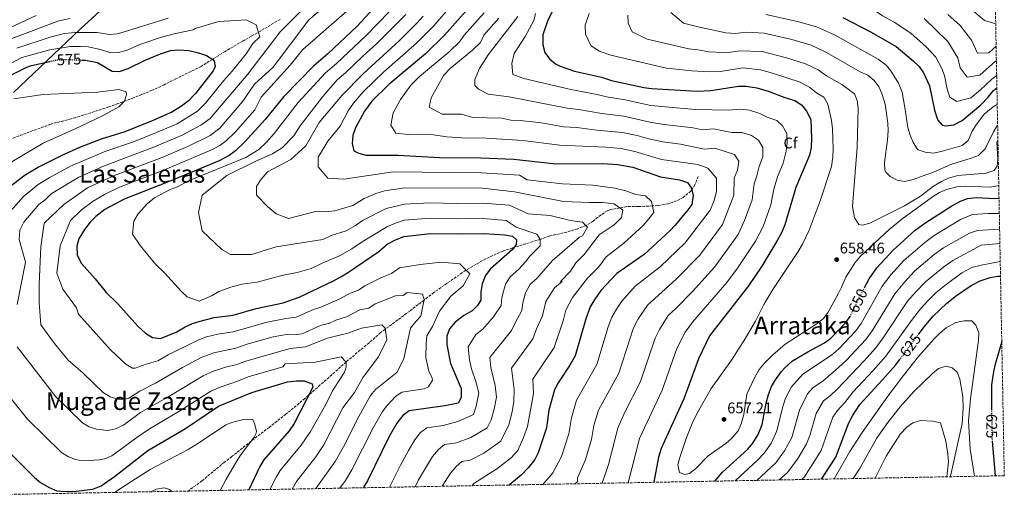
# Model space of a CAD drawing. Units: metres. Extents: x 627701 to 631151, y 4741183 to 4743560.
# Drawn here: x 630512 to 631151, y 4741234 to 4741543 of the extents above; entities that cross this region are included whole.
import ezdxf
from ezdxf.enums import TextEntityAlignment as Align

# ---------------------------------------------------------------- set-up
doc = ezdxf.new("R2010")
doc.units = ezdxf.units.M
doc.header["$MEASUREMENT"] = 0
doc.linetypes.add('DGN Style 3', pattern=[2.435891, 1.739922, -0.695969])
doc.linetypes.add('DGN Style 5', pattern=[1.217945, 0.521977, -0.695969])
for name, color, linetype, lineweight in [('Barranco lineal', 142, 'DGN Style 3', 13), ('Cota de curva de nivel directora', 7, 'Continuous', 0), ('Cota de punto acotado terreno', 7, 'Continuous', 0), ('Curva de nivel directora', 30, 'Continuous', 30), ('Curva de nivel directora no vista', 30, 'DGN Style 5', 30), ('Curva de nivel intermedia', 30, 'Continuous', 0), ('Etiqueta de zona arbolada', 92, 'Continuous', 0), ('Límite de municipio', 7, 'Continuous', 0), ('Punto acotado terreno (símbolo)', 7, 'Continuous', 0), ('Texto de Área (paraje) menor', 7, 'Continuous', 0), ('Vaguada', 142, 'DGN Style 3', 13), ('Zona arbolada', 92, 'DGN Style 3', 0)]:
    doc.layers.add(name, color=color, linetype=linetype, lineweight=lineweight)
doc.styles.add('Style-Arial', font='arial.ttf')

# ---------------------------------------------------------------- blocks, each defined once
blk = doc.blocks.new('5PATER')
at = {"layer": 'Barranco lineal', "linetype": 'Continuous', "lineweight": 0}
h = blk.add_hatch(color=51, dxfattribs=at)
edge = h.paths.add_edge_path()
edge.add_ellipse((0, 0), major_axis=(-0.11, -0.111), ratio=0.999422, start_angle=0, end_angle=360)

msp = doc.modelspace()

# ---------------------------------------------------------------- linework, layer by layer
at = {"layer": 'Curva de nivel directora', "color": 30, "linetype": 'Continuous', "lineweight": 30, "flags": 128}
for points, elevation in [([(630749.04, 4741558.47), (630730.91, 4741538.67), (630711.75, 4741520.56), (630702.69, 4741512.9), (630683.28, 4741493.02), (630671.09, 4741478.04), (630658.01, 4741463.53), (630651.88, 4741457.67), (630647.85, 4741454.7), (630641.39, 4741451.16), (630608.87, 4741437.71), (630579.72, 4741426.29), (630567.08, 4741419.55), (630561.23, 4741414.99), (630557.71, 4741411.44), (630553.84, 4741406.52), (630550.29, 4741400.61), (630549.05, 4741395.75), (630549.26, 4741389.98), (630551.96, 4741384.46), (630560.77, 4741374.59), (630567.97, 4741365.67), (630575.5, 4741358.33), (630588.64, 4741343.8), (630593.42, 4741339.18), (630598.15, 4741336.47), (630603.2, 4741335.73), (630613.75, 4741340.17), (630619.33, 4741343.39), (630623.89, 4741345.44), (630628.99, 4741347.05), (630638.06, 4741349.34), (630650.37, 4741351), (630665.29, 4741355.35), (630682.73, 4741358.9), (630693.14, 4741362.66), (630715.11, 4741373.09), (630720.18, 4741375.86), (630725.08, 4741378.8), (630744.91, 4741392.36), (630750.31, 4741397), (630755.25, 4741399.75), (630760.97, 4741402.13), (630778.28, 4741404.02), (630796.14, 4741403.66), (630813.11, 4741403.98), (630826.54, 4741403.01), (630831.48, 4741402.25), (630834.19, 4741399.9), (630833.87, 4741396.84), (630831.59, 4741393.6), (630817.04, 4741380.83), (630814.1, 4741376.79), (630811.9, 4741371.3), (630810.97, 4741366), (630810.94, 4741360.63), (630808.96, 4741357.15), (630805.32, 4741353.71), (630800.02, 4741350.64), (630794.39, 4741346.39), (630790.72, 4741342.04)], 600), ([(630810.13, 4741558.5), (630787.46, 4741532.75), (630775.22, 4741520.72), (630751.24, 4741500.76), (630740.37, 4741489.92), (630735.64, 4741483.4), (630729.63, 4741472.64), (630728.09, 4741467.7), (630727.54, 4741462.47), (630728.6, 4741457.58), (630731.78, 4741456.06), (630736.65, 4741454.85), (630757.31, 4741454.93), (630784.15, 4741453.3), (630811.09, 4741453.09), (630832.33, 4741452.2), (630859.75, 4741449.29), (630889.86, 4741449.42), (630899.98, 4741448.85), (630909.54, 4741446.96), (630927.47, 4741440.81)], 625), ([(630858.56, 4741550.49), (630854.49, 4741542.47), (630851.31, 4741532.9), (630851.15, 4741526.44), (630852.55, 4741521.52), (630855.57, 4741517.34), (630859.54, 4741514.22), (630862.42, 4741512.72), (630871.87, 4741509.42), (630889.34, 4741505.47), (630895.86, 4741503.45), (630916.81, 4741498.82), (630921.76, 4741498.05), (630951.41, 4741496.33), (630960.18, 4741496.83), (630978.2, 4741499.68), (630983.2, 4741499.63), (630989.99, 4741498.55), (630997.44, 4741496.4), (631008.25, 4741492.26), (631014.71, 4741490.26), (631019.09, 4741487.46), (631022.37, 4741483.41), (631025.13, 4741477.92), (631025.6, 4741465.65), (631025.3, 4741459.78), (631024.2, 4741454.9), (631015.4, 4741433.9), (631008.19, 4741409.61), (631006.27, 4741404.9), (631003.06, 4741398.89), (630993.2, 4741382.82), (630984.64, 4741370.03), (630959.35, 4741337.62), (630952.27, 4741322.48), (630942.7, 4741296.61), (630928.01, 4741264.25)], 650), ([(631045.86, 4741544.35), (631064.19, 4741534.83), (631080.45, 4741525.34), (631091.56, 4741516.02), (631095.32, 4741512.34), (631098.25, 4741508.3), (631102.03, 4741499.91), (631105.32, 4741484.07), (631106.76, 4741479.31), (631107.5, 4741477.51), (631110.37, 4741474.25), (631112.91, 4741473.95), (631117.84, 4741474.63), (631123.19, 4741477.43), (631135.25, 4741487.51), (631140.14, 4741492.59), (631143.52, 4741496.81), (631145.79, 4741498.54)], 675), ([(630551.99, 4741516.59), (630554.64, 4741516.45), (630562.29, 4741515.1), (630571.82, 4741509.5), (630576.74, 4741509.1), (630582.24, 4741511.22), (630593.24, 4741516.52), (630603.27, 4741520.75), (630609.83, 4741522.82), (630614.82, 4741523.31), (630621.64, 4741522.92), (630627.79, 4741521.37), (630632.97, 4741519.53), (630637.2, 4741517), (630638.15, 4741515.96), (630638.77, 4741512.52), (630637.47, 4741509.52), (630625.9, 4741494.97), (630621.21, 4741489.94), (630616.96, 4741486.65), (630610.58, 4741482.77), (630597.42, 4741476.92), (630579.35, 4741469.87), (630564.85, 4741465.2), (630550.75, 4741459.8), (630539.19, 4741454.64), (630524.47, 4741447.33), (630515.39, 4741441.79), (630504.52, 4741433.34)], 575), ([(630519.61, 4741513.12), (630531.42, 4741515.71)], 575), ([(630504.03, 4741505.81), (630516.53, 4741511.98), (630519.61, 4741513.12)], 575), ([(630927.47, 4741440.81), (630939.8, 4741438.87), (630945.02, 4741437), (630947.67, 4741433.52), (630948.78, 4741428.6), (630947.85, 4741422.83), (630944.65, 4741418.43), (630936.76, 4741409.12), (630933.94, 4741405.97), (630916.87, 4741390.35), (630899.16, 4741377.94), (630888.81, 4741366.87), (630884.87, 4741361.3), (630882.04, 4741356.38), (630879.08, 4741348.62), (630872.26, 4741324.54), (630868.85, 4741318.52), (630861.18, 4741306.89), (630858.85, 4741302.45), (630855.22, 4741289.22), (630853.65, 4741277.66), (630848.21, 4741261.63), (630845.98, 4741257.15), (630841.76, 4741251.84), (630837.4, 4741247.29), (630829.45, 4741240.63)], 625), ([(631059.61, 4741368.59), (631059.8, 4741368.97), (631062.97, 4741374.6), (631067.91, 4741381.66), (631078.42, 4741393.25), (631092.82, 4741406.04), (631099.07, 4741410.75), (631116.47, 4741421.94), (631122.06, 4741425), (631126.77, 4741426.7), (631132.25, 4741427.4), (631144.51, 4741426.74), (631147.15, 4741426.89)], 650), ([(631094.93, 4741338.41), (631098.66, 4741343.41), (631104.49, 4741350.21), (631113.35, 4741358.73), (631119.51, 4741363.73), (631129.14, 4741370.29), (631134.92, 4741373.24), (631141.38, 4741375.35), (631146.32, 4741376.18), (631148.11, 4741376.19)], 625), ([(630962.72, 4741243.13), (630967.81, 4741248.99), (630984.31, 4741263.83), (630987.42, 4741267.73), (630991, 4741273.4), (630993.61, 4741280.02), (630996.1, 4741293.84), (630997.54, 4741299.37), (630999.57, 4741304.69), (631002.13, 4741308.98), (631006.04, 4741314.35), (631007.94, 4741316.57), (631013.2, 4741321.21), (631023.2, 4741327.22), (631034.02, 4741332.92), (631037.97, 4741335.99), (631042.2, 4741340.33), (631047.75, 4741346.21), (631050.54, 4741350.14)], 650), ([(630790.72, 4741342.04), (630788.88, 4741337.36), (630788.87, 4741331.62), (630791.45, 4741319.56), (630798.34, 4741303.4), (630798.31, 4741297.47), (630796.3, 4741293.75), (630787.72, 4741292.02), (630764.6, 4741288.72), (630760.37, 4741285.81), (630756.52, 4741280.89), (630751.56, 4741272.09), (630737.45, 4741243.25), (630734.66, 4741238.85)], 600), ([(631148.92, 4741333.74), (631144.6, 4741319.19), (631143.5, 4741314.32), (631142.32, 4741305.67), (631142.36, 4741289.67)], 625), ([(631032.02, 4741244.43), (631041.23, 4741258.77), (631049.77, 4741281.03), (631052.06, 4741285.47), (631056.77, 4741292.83), (631071.44, 4741308.63), (631080.23, 4741318.72), (631082.61, 4741321.92)], 625), ([(630499.75, 4741267.43), (630521.61, 4741245.55), (630525.42, 4741242.32), (630530.97, 4741238.91), (630536.05, 4741236.85), (630541.5, 4741236.32), (630548.61, 4741236.55), (630559.28, 4741237.94), (630564.82, 4741240.16), (630573.34, 4741246.16), (630595.09, 4741263.08), (630619.51, 4741277.37), (630640.93, 4741291.74), (630662.48, 4741300.76), (630685.71, 4741307.6), (630691.35, 4741308.36), (630696.35, 4741308.25), (630701.64, 4741306.26), (630701.96, 4741304.18), (630689.96, 4741280.63), (630686.69, 4741275.89), (630670.22, 4741257.04), (630667.67, 4741252.74), (630660.44, 4741237.45)], 575), ([(631142.74, 4741269.08), (631144.55, 4741246.55)], 625), ([(630928.01, 4741264.25), (630926.3, 4741258.78), (630923.15, 4741242.39)], 650)]:
    msp.add_lwpolyline(points, dxfattribs=dict(at, elevation=elevation))
at = {"layer": 'Curva de nivel directora no vista', "color": 30, "linetype": 'DGN Style 5', "lineweight": 30, "flags": 128}
for points, elevation in [([(630531.42, 4741515.71), (630535.77, 4741516.66), (630543.35, 4741517.02), (630551.99, 4741516.59)], 575), ([(631050.54, 4741350.14), (631050.66, 4741350.29), (631059.61, 4741368.59)], 650), ([(631082.61, 4741321.92), (631094.93, 4741338.41)], 625), ([(631142.36, 4741289.67), (631142.42, 4741273.08), (631142.74, 4741269.08)], 625)]:
    msp.add_lwpolyline(points, dxfattribs=dict(at, elevation=elevation))
at = {"layer": 'Curva de nivel intermedia', "color": 30, "linetype": 'Continuous', "lineweight": 0, "flags": 128}
for points, elevation in [([(630703.91, 4741238.27), (630716.52, 4741255.8), (630722.74, 4741266.97), (630730.84, 4741283.2), (630739.55, 4741298.76), (630742.67, 4741302.66), (630756.67, 4741313.92), (630761.07, 4741322.72), (630765.47, 4741342.52), (630768.77, 4741346.92), (630772.07, 4741350.22), (630774.27, 4741361.22), (630773.17, 4741364.52), (630763.27, 4741365.62), (630760.58, 4741363.81), (630755.59, 4741363.39), (630742.44, 4741358.26), (630738.31, 4741355.44), (630732.47, 4741354.39), (630723.83, 4741349.86), (630716.98, 4741347.73), (630712.34, 4741345.48), (630707.44, 4741344.48), (630695.17, 4741338.88), (630691.24, 4741338.48), (630686.17, 4741338.68), (630676.39, 4741336.85), (630660.01, 4741332.31), (630652.13, 4741329.61), (630637.79, 4741326.53), (630629.65, 4741323.35), (630617.42, 4741317.03), (630599.95, 4741306.67), (630589.8, 4741301.58), (630582.6, 4741297.06), (630580.55, 4741296.34), (630575.49, 4741296.41), (630570.52, 4741297.83), (630566.22, 4741300.44), (630553.08, 4741313.26), (630543.27, 4741321.62), (630534.47, 4741332.62), (630525.67, 4741344.72), (630524.57, 4741359.02), (630524.57, 4741371.12), (630525.67, 4741395.32), (630527.87, 4741410.72), (630540.43, 4741422.76), (630555.98, 4741433.62), (630573.77, 4741441.85), (630602.53, 4741452.71), (630620.87, 4741460.42), (630635.52, 4741467.68), (630641.74, 4741472.48), (630656.57, 4741489.92), (630664.27, 4741500.92), (630676.37, 4741511.92), (630699.47, 4741542.72), (630722.57, 4741562.52)], 590), ([(630802.5, 4741564.83), (630780.58, 4741538.95), (630769.31, 4741527.53), (630748.1, 4741508.95), (630734.65, 4741496.05), (630728.35, 4741488.58), (630725, 4741483.66), (630719.85, 4741473.62), (630711.85, 4741464.02), (630705.45, 4741453.62), (630705.45, 4741447.22), (630711.85, 4741440.02), (630722.25, 4741439.22), (630754.25, 4741444.02), (630811.49, 4741443.27), (630836.14, 4741441.78), (630841.01, 4741438.88), (630864.03, 4741436.17), (630883.65, 4741435.28), (630897.9, 4741433.34), (630905.05, 4741431.58), (630911.65, 4741429.32), (630917.81, 4741428.35), (630921.76, 4741424.74), (630923.18, 4741417.66), (630919.96, 4741413.55), (630916.22, 4741409.23), (630903.79, 4741397.7), (630892.3, 4741388.84), (630887.64, 4741382.27), (630880.14, 4741374.97), (630870.45, 4741362.5), (630866.08, 4741354.25), (630864.36, 4741347.17), (630858.5, 4741330.01), (630844.86, 4741309.43), (630845.09, 4741300.17), (630841.39, 4741278.67), (630838.66, 4741271.39), (630834.99, 4741263.14), (630830.7, 4741258.21), (630821.34, 4741251.1), (630806.54, 4741241.52), (630805.3, 4741240.17)], 620), ([(630732.47, 4741555.92), (630695.63, 4741523.47), (630687.4, 4741513.25), (630668.57, 4741492.61), (630664.37, 4741484.34), (630651.59, 4741469.82), (630645.75, 4741464.12), (630641.69, 4741461.16), (630637.33, 4741458.7), (630605.79, 4741445.25), (630576.74, 4741434.07), (630566.88, 4741429.22), (630559.55, 4741425), (630551.98, 4741419.41), (630544.75, 4741412.42), (630538.15, 4741395.92), (630535.95, 4741378.32), (630539.97, 4741367.82), (630548.77, 4741355.72), (630550.12, 4741351.63), (630570.86, 4741328.53), (630580.8, 4741319.02), (630585.16, 4741316.55), (630586.82, 4741316.44), (630593.98, 4741319.02), (630601.58, 4741321.2), (630608.12, 4741325.17), (630612.6, 4741327.4), (630628.47, 4741335.16), (630633.18, 4741336.87), (630640.48, 4741338.59), (630650.37, 4741340.07), (630672.47, 4741346.43), (630684.45, 4741348.79), (630691.3, 4741349.74), (630702.55, 4741354.64), (630707.33, 4741356.24), (630719.47, 4741361.48), (630726.33, 4741365.12), (630731.7, 4741367.12), (630735.82, 4741369.94), (630746.53, 4741375.33)], 595), ([(631038.95, 4741560.18), (631048.72, 4741557.66), (631067.25, 4741548.33), (631071.66, 4741545.25), (631079.14, 4741541.14), (631089.98, 4741534.04), (631099.96, 4741525.29), (631106.12, 4741518.52), (631109.95, 4741511.22), (631111.79, 4741506.55), (631113.61, 4741497.79), (631115.35, 4741492.55), (631119.68, 4741489.7), (631128.96, 4741492.09), (631135.09, 4741497.22), (631142.52, 4741504.22), (631145.63, 4741506.69)], 680), ([(631123.72, 4741554.3), (631137.66, 4741542.21), (631144.99, 4741540.21)], 695), ([(630510.27, 4741357.92), (630515.77, 4741385.42), (630511.46, 4741400.03), (630512, 4741406.08), (630514.55, 4741411.32), (630524.42, 4741422.81), (630528.4, 4741425.84), (630532.32, 4741429.65), (630550.34, 4741440.6), (630566.16, 4741447.77), (630599.28, 4741460.17), (630617.36, 4741467.83), (630629.32, 4741474.24), (630635.38, 4741478.7), (630659.87, 4741507.52), (630680.77, 4741535.02), (630693.97, 4741548.22)], 585), ([(630751.58, 4741547.97), (630736.7, 4741532.52), (630717.47, 4741514.44), (630710.23, 4741508.3), (630692.55, 4741488.95), (630677.02, 4741468.98), (630671.92, 4741463.32), (630667.01, 4741458.63), (630658.62, 4741453.42), (630621.43, 4741438.28), (630614.19, 4741434.39)], 605), ([(630500.4, 4741511.46), (630513.32, 4741518.18), (630531.35, 4741523.35), (630544.72, 4741525.34), (630551.3, 4741525.53), (630556.27, 4741525.11), (630564.34, 4741523.5), (630570.96, 4741521.41), (630575.93, 4741521.45), (630580.87, 4741522.82), (630590.5, 4741526.89), (630603.95, 4741531.42), (630612.95, 4741533.82), (630624.35, 4741536.22), (630625.77, 4741537.22), (630641.17, 4741541.62), (630658.77, 4741542.72), (630665.37, 4741539.42), (630667.57, 4741531.72), (630663.17, 4741527.32), (630658.77, 4741520.72), (630649.97, 4741509.72), (630644.2, 4741503.22), (630632.32, 4741488.68), (630627.34, 4741483.49), (630613.97, 4741475.3), (630600.67, 4741469.48), (630585.74, 4741463.61), (630567.82, 4741457.42), (630544.77, 4741447.62), (630531.12, 4741440.16), (630523.86, 4741435.72), (630514.38, 4741427.98), (630502.64, 4741414.89)], 580), ([(630502.59, 4741536.19), (630522.64, 4741545.48)], 595), ([(630544.61, 4741543.67), (630537.26, 4741542), (630506.9, 4741530.58)], 590), ([(630608.17, 4741543.82), (630579.09, 4741534.63), (630575.06, 4741533.69), (630570.1, 4741533.32), (630562.07, 4741534.44), (630547.96, 4741534.6), (630541.01, 4741533.79), (630531.72, 4741531.46), (630510.11, 4741524.38)], 585), ([(630762.45, 4741546.25), (630743.44, 4741527.17), (630734.68, 4741519.39), (630723.2, 4741508.31), (630717.76, 4741503.71), (630708.61, 4741492.91), (630693.89, 4741473.9), (630689.65, 4741467.35), (630682.14, 4741459.59), (630675.85, 4741455.68), (630665.45, 4741451.22), (630646.25, 4741441.62), (630630.25, 4741428.82), (630627.85, 4741417.62), (630630.25, 4741405.62), (630643.05, 4741393.62), (630648.65, 4741390.42), (630662.25, 4741390.42), (630678.25, 4741395.22), (630708.6, 4741400.02), (630714.02, 4741402.59), (630723.73, 4741405.79), (630729.71, 4741409.22), (630734.66, 4741412.6), (630749.6, 4741420.16), (630761.5, 4741423.13), (630777.88, 4741423.9), (630795.34, 4741423.48), (630812.3, 4741423.63), (630829.65, 4741422.32), (630841.75, 4741416.82), (630856.05, 4741415.72), (630869.25, 4741412.42), (630876.95, 4741411.31), (630880.25, 4741408.01), (630876.95, 4741402.51), (630875.05, 4741401.61), (630857.45, 4741386.41), (630847.26, 4741374.75), (630843.04, 4741371.05), (630840.09, 4741365.52), (630838.21, 4741359.05), (630837.65, 4741353.9), (630833.19, 4741345.9), (630830.96, 4741340.94), (630816.87, 4741323.4), (630817.49, 4741317.02), (630820.23, 4741305.27), (630821.09, 4741297.73), (630819.6, 4741289.95), (630817.69, 4741283.05), (630815.12, 4741277.78), (630804.53, 4741271.56), (630795.33, 4741267.97), (630787.39, 4741266.84), (630783.46, 4741263.66), (630779.71, 4741259.24), (630770.66, 4741243.97), (630768.43, 4741239.48)], 610), ([(630773.69, 4741545.15), (630769.6, 4741540.58), (630758.01, 4741529.15), (630734.82, 4741507.96), (630721.06, 4741493.77), (630706.25, 4741476.02), (630697.45, 4741460.82), (630687.85, 4741452.02), (630672.65, 4741444.02), (630667.85, 4741438.42), (630665.45, 4741434.42), (630665.45, 4741428.82), (630672.65, 4741421.62), (630678.25, 4741416.82), (630686.25, 4741413.62), (630704.65, 4741418.42), (630710.25, 4741418.11), (630716.32, 4741418.7), (630728.04, 4741422.14), (630735.33, 4741426.69), (630742.96, 4741429.86), (630748.61, 4741431.73), (630761.77, 4741433.63)], 615), ([(630813.08, 4741547.37), (630800.23, 4741532.78), (630797.35, 4741528.68), (630790.41, 4741521.86), (630771.22, 4741505.89), (630765.56, 4741500.24), (630759.02, 4741491.02), (630754.22, 4741482.41), (630752.54, 4741474.28), (630755.94, 4741469.15), (630763.83, 4741468.2), (630780.35, 4741468), (630788.94, 4741466.68), (630798.44, 4741466.11), (630814.44, 4741465.98), (630838.35, 4741464.3), (630862.17, 4741461.31), (630892.04, 4741460.01), (630902.09, 4741459.12), (630911, 4741457.33), (630928.32, 4741452.14), (630951.85, 4741448.81), (630958.25, 4741446.41), (630963.85, 4741440.01), (630963.85, 4741431.21), (630962.25, 4741424.81), (630959.85, 4741419.21), (630943.47, 4741397.99), (630927.35, 4741382.34), (630911.19, 4741369.88), (630902.49, 4741360.11), (630898.92, 4741354.75), (630896.09, 4741349.6), (630893.72, 4741343.39), (630886.35, 4741318.96), (630873.14, 4741295.82), (630869.78, 4741284.22), (630868.18, 4741273.89), (630863.45, 4741259.09), (630857.76, 4741248.51), (630851.26, 4741241.04)], 630), ([(630822.64, 4741543.75), (630813, 4741532.81), (630810.8, 4741528.12), (630805.6, 4741523.01), (630791.21, 4741511.03), (630786.96, 4741506.79), (630778.8, 4741492.19), (630777.55, 4741486.09), (630786.01, 4741481.53), (630798.4, 4741481.38), (630805.6, 4741479.35), (630824.72, 4741478.82), (630830.47, 4741477.54), (630836.47, 4741477.29), (630850.33, 4741475.77), (630864.6, 4741473.34), (630873.28, 4741472.76), (630886.2, 4741471), (630902.97, 4741469.66), (630912.45, 4741467.7), (630920.1, 4741465.44), (630929.18, 4741463.47), (630940.57, 4741462.07), (630956.07, 4741458.65), (630962.77, 4741459.49), (630975.64, 4741455.19), (630978.29, 4741450.85), (630977.53, 4741445.19), (630975.45, 4741439.9), (630975.1, 4741428.9), (630967.84, 4741409.85), (630952.99, 4741390.01), (630937.83, 4741374.33), (630919.14, 4741357.43), (630912.97, 4741348.2), (630910.13, 4741342.82), (630900.44, 4741313.37), (630887.43, 4741289.19), (630884.33, 4741279.23), (630882.71, 4741270.11), (630878.69, 4741256.56), (630873.76, 4741245.19), (630873.65, 4741243.02), (630872.17, 4741241.43)], 635), ([(630835.05, 4741544.81), (630815.85, 4741520.01), (630810.25, 4741511.21), (630807.05, 4741504.01), (630807.05, 4741500.01), (630809.45, 4741497.61), (630815.85, 4741494.41), (630829.45, 4741492.81), (630867.02, 4741485.37), (630874.43, 4741484.61), (630889.42, 4741481.82), (630903.86, 4741480.21), (630920.65, 4741476.31), (630930.03, 4741474.8), (630948.86, 4741472.59), (630954.52, 4741471.21), (630961.91, 4741471.94), (630973.78, 4741469.59), (630980.42, 4741469.64), (630986.51, 4741467.55), (630991.22, 4741464.6), (630993.9, 4741459.88), (630993.96, 4741453.83), (630991.66, 4741447.59), (630990.15, 4741441.43), (630988.3, 4741436.3), (630987.11, 4741425.77), (630982.16, 4741412.35), (630977.84, 4741403.35), (630962.51, 4741382.04), (630948.3, 4741366.33), (630937.44, 4741355.27), (630932.54, 4741350.83), (630927.02, 4741341.66), (630924.18, 4741336.04), (630914.52, 4741307.78), (630903.89, 4741287.06), (630899.81, 4741277.6), (630893.93, 4741254.02), (630889.76, 4741241.87), (630889.7, 4741241.76)], 640), ([(630846.55, 4741546.85), (630845.45, 4741542.41), (630839.85, 4741532.01), (630832.65, 4741520.81), (630831.05, 4741514.41), (630831.85, 4741507.21), (630838.92, 4741504.67), (630869.44, 4741497.4), (630886.42, 4741494.25), (630892.64, 4741492.63), (630904.74, 4741490.75), (630921.2, 4741487.18), (630930.88, 4741486.14)], 645), ([(630881.34, 4741546.96), (630878.8, 4741539.3), (630878.84, 4741533.45), (630882.37, 4741526.17), (630887.85, 4741522.48), (630895.41, 4741519.84), (630931.36, 4741511.36), (630947.83, 4741509.56), (630959.58, 4741508.87), (630966.59, 4741509.28), (630981.01, 4741511.56), (630992.4, 4741510.26), (631000.32, 4741508.13), (631018.21, 4741502.27), (631024.45, 4741498.84), (631028.86, 4741495.29), (631033.52, 4741492.54), (631036.16, 4741487.88), (631038.5, 4741477.33), (631039.08, 4741471.87), (631039.51, 4741458.97), (631039.3, 4741453.84), (631038.45, 4741447.46), (631031.21, 4741425.21), (631023.95, 4741406.2), (631019.66, 4741397.07), (631016.9, 4741392.18), (631000.4, 4741367.55), (630994.7, 4741357.88), (630989.25, 4741347.06), (630982.8, 4741336.06), (630973.64, 4741321.62), (630960.44, 4741303.25), (630951.51, 4741287.75), (630948.21, 4741280.67), (630944.27, 4741270.76), (630940.03, 4741258.51), (630938.78, 4741253.66), (630939.92, 4741248.82), (630943.35, 4741247.43), (630946.43, 4741248.14), (630950.36, 4741251.18), (630958.53, 4741259.54)], 655), ([(630906.3, 4741545.7), (630906.52, 4741540.47), (630909.17, 4741535.01), (630918.95, 4741530.26), (630945.91, 4741523.9), (630951.87, 4741523.26), (630958.93, 4741521.93), (630967.74, 4741521.42), (630973, 4741521.72), (630978.93, 4741522.66), (630993.58, 4741522.21), (631009.26, 4741518.14), (631021.71, 4741514.27), (631029.8, 4741510.22), (631035.33, 4741506.4), (631045.25, 4741500.74), (631053.34, 4741494.74), (631055.22, 4741490.37), (631055.88, 4741485.41), (631055.12, 4741460.02), (631052.18, 4741421.58), (631053.48, 4741414.24), (631056.25, 4741409.72), (631058.62, 4741409.3), (631063.4, 4741410.77), (631085.74, 4741421.94), (631096.24, 4741428.24), (631104.68, 4741434.74), (631109.77, 4741437.84), (631114.29, 4741439.98), (631120.46, 4741441.62), (631138.78, 4741443.19), (631143.91, 4741444.88), (631145.94, 4741447.75), (631146.4, 4741452.12), (631145.8, 4741463.2), (631146.43, 4741464.7)], 660), ([(630934.2, 4741547.49), (630942.49, 4741540.68), (630952.09, 4741538.29), (630970.03, 4741534.31), (630975.91, 4741533.97), (630983.36, 4741534.8), (630994.77, 4741534.16), (631012.84, 4741529.9), (631025.21, 4741526.27), (631035.15, 4741521.6), (631056.98, 4741508.94), (631062.1, 4741506.76), (631065.91, 4741503.54), (631069.22, 4741499.37), (631071.46, 4741494.34), (631073.3, 4741487.96), (631075.01, 4741475.61), (631075.18, 4741470.61), (631074.79, 4741464.81), (631072.78, 4741450.14), (631073.18, 4741445.2), (631073.85, 4741443.62), (631076.53, 4741441.07), (631081.02, 4741438.63), (631085.98, 4741437.69), (631091.46, 4741439.04), (631105.09, 4741444.05), (631115.85, 4741448.77), (631129.14, 4741452.83), (631133.77, 4741454.7), (631138.19, 4741458.86), (631143.49, 4741470.01), (631146.24, 4741474.38)], 665), ([(630995.95, 4741546.12), (631016.41, 4741541.66), (631028.71, 4741538.27), (631040.5, 4741532.98), (631068.71, 4741517.14), (631073.84, 4741513.37), (631077.05, 4741509.56), (631082.05, 4741501.51), (631084.22, 4741495.87), (631086.15, 4741485.73), (631087.97, 4741472.91), (631089.41, 4741467.85), (631091.49, 4741463.14)], 670), ([(631098.7, 4741543.7), (631114, 4741528.74), (631120.54, 4741518.08), (631121.9, 4741511.52), (631126.46, 4741505.44), (631134.73, 4741506.75), (631144.89, 4741515.85), (631145.45, 4741516.18)], 685), ([(631113.86, 4741546.26), (631121.87, 4741538.96), (631129.29, 4741529.61), (631133.23, 4741521.19), (631140.5, 4741521.41), (631145.27, 4741525.68)], 690), ([(630508, 4741491.33), (630527.22, 4741494.24), (630562.36, 4741495.84), (630576.17, 4741497.48), (630581.07, 4741495.94), (630581.27, 4741494.01), (630579.81, 4741489.85), (630576.28, 4741486.31), (630565.58, 4741480.32), (630547.92, 4741471.91), (630527.02, 4741462.63), (630505.24, 4741449.56)], 570), ([(630930.88, 4741486.14), (630950.13, 4741484.46), (630971.92, 4741483.99), (630979.31, 4741484.66), (630985.21, 4741484.1), (630991.97, 4741481.97), (630996.66, 4741479.6), (631002.97, 4741477.43), (631006.8, 4741474), (631009.52, 4741468.9), (631009.75, 4741462.77), (631009.05, 4741457.39), (631007.15, 4741449.75), (631003.53, 4741440.75), (631001.14, 4741432.71), (630999.12, 4741422.65), (630994.21, 4741408.62), (630989.14, 4741398.99), (630977.47, 4741381.43), (630970.5, 4741372.09), (630948.4, 4741346.45), (630943.55, 4741339.85), (630938.22, 4741329.26), (630928.61, 4741302.2), (630913.91, 4741270.92), (630906.65, 4741242.08)], 645), ([(631091.49, 4741463.14), (631094.06, 4741458.88), (631094.62, 4741458.36), (631099.35, 4741456.72), (631104.6, 4741456.25), (631109.55, 4741457.13), (631123.3, 4741461.13), (631127.03, 4741464.47), (631129.67, 4741470.34), (631132.26, 4741474.61), (631137.52, 4741481.47), (631143.26, 4741486.31), (631145.99, 4741487.85)], 670), ([(630614.19, 4741434.39), (630609.49, 4741432.54), (630599.38, 4741427.15), (630594.7, 4741423.51), (630588.79, 4741416.73), (630585.95, 4741412.01), (630585.13, 4741403.5), (630589.95, 4741396.1), (630600.09, 4741384.05), (630606.12, 4741378.18), (630616.63, 4741366.56), (630620.45, 4741362.86), (630628.28, 4741360.1), (630636.72, 4741363.65), (630641.18, 4741366.23), (630648.91, 4741369.15), (630656.17, 4741370.99), (630666.01, 4741372.32), (630681.87, 4741376.6), (630691.9, 4741378.64), (630700.87, 4741381.34), (630708.09, 4741384.77), (630719.42, 4741389.44), (630727.39, 4741394.01), (630734, 4741398.52), (630750.58, 4741408.58), (630755.66, 4741410.78), (630761.24, 4741412.63), (630778.08, 4741413.96), (630795.74, 4741413.57), (630812.71, 4741413.81), (630827.45, 4741412.42), (630834.05, 4741408.02), (630847.25, 4741403.62), (630849.45, 4741400.32), (630849.45, 4741395.92), (630842.85, 4741389.32), (630840.03, 4741385.61), (630835.67, 4741380.88), (630830.04, 4741375.94), (630827.09, 4741371.15), (630824.59, 4741362.52), (630824.29, 4741357.26), (630819.25, 4741349.8), (630812.25, 4741341.89), (630807.75, 4741338.49), (630802.87, 4741330.38), (630803.7, 4741321.87), (630804.93, 4741316.14), (630807.8, 4741307.81), (630809.71, 4741300.56), (630807.95, 4741291.85), (630806.23, 4741286.43), (630796.13, 4741281.79), (630786.58, 4741279.29), (630775.99, 4741277.78), (630771.91, 4741274.74), (630768.11, 4741270.07), (630764.15, 4741263.03), (630758.91, 4741253.54), (630751.85, 4741239.17)], 605), ([(630761.77, 4741433.63), (630811.9, 4741433.45), (630832.95, 4741431.12), (630864.65, 4741424.81), (630881.45, 4741424.01), (630890.25, 4741424.01), (630897.45, 4741423.21), (630903.05, 4741419.21), (630902.25, 4741414.41), (630897.45, 4741409.61), (630887.85, 4741403.21), (630878.05, 4741390.42), (630872.55, 4741384.92), (630869.25, 4741379.42), (630862.65, 4741372.82), (630863.75, 4741372.82), (630858.85, 4741368.63), (630853.09, 4741359.88), (630851.01, 4741350.53), (630847.12, 4741341.99), (630844.73, 4741335.47), (630830.86, 4741316.41), (630832.66, 4741302.72), (630832.47, 4741294.89), (630831.25, 4741288.06), (630829.14, 4741279.68), (630824, 4741269.13), (630812.93, 4741261.33), (630804.08, 4741256.66), (630798.79, 4741255.9), (630795, 4741252.59), (630791.31, 4741248.42), (630785.84, 4741239.81)], 615), ([(630958.53, 4741259.54), (630969.93, 4741267.49), (630973.85, 4741271.14), (630978, 4741275.82), (630979.97, 4741280.41), (630981.67, 4741286.41), (630983.61, 4741299.55), (630988.47, 4741310.26), (630991.62, 4741315.65), (630994.73, 4741319.57), (631000.19, 4741325.02), (631008.51, 4741332.14), (631028.57, 4741345), (631033.37, 4741348.8), (631036.33, 4741352.84), (631042.76, 4741364.72), (631045.26, 4741369.58), (631047.69, 4741375.51), (631053.9, 4741385.22), (631057.09, 4741389.08), (631075.86, 4741406.63), (631084.17, 4741413.24), (631104.09, 4741427.85), (631108.5, 4741430.52), (631113.07, 4741432.55), (631119.89, 4741434.21), (631124.87, 4741434.72), (631141.45, 4741433.98), (631146.99, 4741435.05)], 655), ([(630976, 4741243.38), (630990.39, 4741256.67), (630994.89, 4741261.33), (630999.51, 4741268.09), (631003.13, 4741275.77), (631006.91, 4741291.55), (631008.64, 4741296.98), (631012.54, 4741304.45), (631019.92, 4741312.61), (631038.57, 4741324.9), (631043.09, 4741328.83), (631054.25, 4741340.72), (631057.77, 4741345.58), (631071.28, 4741369.73), (631076.96, 4741377.18), (631085.41, 4741386.35), (631098.99, 4741398.14), (631105.09, 4741402.66), (631122.2, 4741413.03), (631129.98, 4741416.32), (631140.03, 4741416.89), (631147.34, 4741416.86)], 645), ([(630989.99, 4741243.64), (631002.35, 4741254.94), (631008.02, 4741262.77), (631012.65, 4741271.52), (631017.71, 4741289.27), (631022.94, 4741299.92), (631026.63, 4741304), (631032.83, 4741308.14), (631043.12, 4741316.88), (631048.21, 4741321.66), (631060.74, 4741335.22), (631064.88, 4741340.87), (631079.58, 4741364.85), (631086, 4741372.69), (631092.39, 4741379.44), (631105.15, 4741390.24), (631111.1, 4741394.57), (631127.93, 4741404.12), (631133.19, 4741405.94), (631147.35, 4741406.81), (631147.53, 4741406.86)], 640), ([(631004.58, 4741243.92), (631009.81, 4741248.55), (631016.53, 4741257.45), (631022.18, 4741267.27), (631024.33, 4741272.87), (631028.52, 4741286.98), (631033.35, 4741295.39), (631037.64, 4741298.61), (631042.29, 4741303.1), (631059.74, 4741321.31), (631067.24, 4741329.72), (631071.99, 4741336.16), (631087.88, 4741359.97), (631093.37, 4741366.35), (631099.38, 4741372.54), (631111.31, 4741382.34), (631117.12, 4741386.48), (631135.65, 4741396.41), (631147.71, 4741397.42)], 635), ([(630746.53, 4741375.33), (630753.14, 4741378.08), (630758.31, 4741381.78), (630771.6, 4741383.84), (630785.27, 4741385.42), (630797.37, 4741384.32), (630803.97, 4741377.72), (630799.57, 4741370.02), (630791.87, 4741363.42), (630784.17, 4741353.52), (630779.77, 4741343.62), (630775.97, 4741337.59), (630775.47, 4741332.61), (630775.31, 4741323.27), (630777.21, 4741314.61), (630779.46, 4741309.99), (630779.68, 4741308.83), (630777.05, 4741304.43), (630774.37, 4741303.14), (630759.73, 4741300.97), (630755.73, 4741298.08), (630750.15, 4741292.12), (630747.22, 4741288.37), (630741.22, 4741277.69), (630727.41, 4741250.49), (630723.16, 4741243.54), (630719.67, 4741238.57)], 595), ([(631019.24, 4741244.19), (631021.01, 4741246.05), (631031.7, 4741263.02), (631039.32, 4741284.7), (631042.46, 4741289.07), (631047.18, 4741294.29), (631052.22, 4741300.85), (631065.59, 4741314.97), (631073.74, 4741324.22), (631090.38, 4741347.48), (631096.19, 4741355.09), (631100.73, 4741360.02), (631106.36, 4741365.64), (631112.79, 4741370.96), (631123.13, 4741378.38), (631129.43, 4741381.82), (631135.65, 4741383.41), (631147.93, 4741385.87)], 630), ([(630688.75, 4741237.98), (630691.51, 4741242.91), (630703.95, 4741258.89), (630709.14, 4741266.82), (630721.47, 4741290.82), (630729.17, 4741300.72), (630734.67, 4741310.62), (630744.57, 4741323.82), (630750.07, 4741334.82), (630748.97, 4741342.52), (630746.77, 4741344.72), (630733.57, 4741342.52), (630724.77, 4741339.22), (630711.57, 4741335.92), (630697.27, 4741330.42), (630687.37, 4741329.32), (630657.62, 4741320.85), (630653, 4741318.92), (630645.31, 4741317.1), (630637.64, 4741314.62), (630630.89, 4741311.6), (630608.69, 4741298.2), (630590.37, 4741287.81), (630579.32, 4741279.56), (630574.15, 4741277.09), (630569.17, 4741276.1), (630561.76, 4741276.86), (630556.95, 4741278.42), (630552.62, 4741281.07), (630535.31, 4741297.98), (630510.27, 4741330.42)], 585), ([(631040.18, 4741244.59), (631050.46, 4741262.41), (631058.29, 4741274.84), (631075.07, 4741298.31), (631085.14, 4741311.83), (631094.87, 4741324.08), (631104.99, 4741335.48), (631108.73, 4741339.33), (631112.83, 4741342.69), (631119.07, 4741346.13), (631124.54, 4741347.26), (631129.55, 4741347.23), (631132.1, 4741344.36), (631134.09, 4741339.37), (631133.75, 4741334.39), (631128.62, 4741296.57), (631127.39, 4741282.41), (631128.46, 4741263.92), (631131.17, 4741246.3)], 620), ([(630504.77, 4741298.52), (630516.89, 4741283.4), (630539.02, 4741261.69), (630543.46, 4741258.97), (630548.2, 4741257.15), (630552.83, 4741256.35), (630563.5, 4741256.96), (630567.05, 4741257.65), (630571.64, 4741259.66), (630587.78, 4741271.59), (630596.05, 4741277.21), (630616.25, 4741289.04), (630635.81, 4741301.61), (630641.23, 4741303.98), (630653.88, 4741308.22), (630660.06, 4741310.81), (630682.6, 4741317.35), (630684.07, 4741319.42), (630703.87, 4741320.52), (630720.37, 4741323.82), (630723.67, 4741320.52), (630723.67, 4741317.22), (630722.57, 4741313.92), (630714.87, 4741301.82), (630710.47, 4741293.02), (630700.52, 4741275.33), (630694.53, 4741266.59), (630680.86, 4741249.98), (630678.17, 4741245.76), (630674.24, 4741237.71)], 580), ([(631052.56, 4741244.82), (631056.99, 4741251.87), (631067.75, 4741270.9), (631074.95, 4741281.16), (631082.96, 4741291.36), (631091.79, 4741301.38), (631104.02, 4741313.08), (631107.85, 4741316.26), (631112.79, 4741317.85), (631116.86, 4741316.84), (631119.92, 4741313.88), (631121.82, 4741309.36), (631123.62, 4741298.2), (631123.86, 4741290.49), (631123.21, 4741280.49), (631115.63, 4741246.47), (631115.62, 4741246.01)], 615), ([(630573.35, 4741235.82), (630584.56, 4741243.18), (630596.63, 4741250.68), (630621.23, 4741263.66), (630629.24, 4741268.59), (630645.52, 4741279.68), (630650.2, 4741281.41), (630657.88, 4741283.41), (630663.05, 4741283.08), (630664.27, 4741280.52), (630665.42, 4741275.56), (630665.3, 4741274.29), (630664.03, 4741271.66), (630655.16, 4741260.1), (630652.43, 4741255.91), (630645.52, 4741244.03), (630641.88, 4741237.1)], 570), ([(631066.91, 4741245.09), (631074.02, 4741259.4), (631082.98, 4741273.55), (631087.32, 4741278.13), (631091.34, 4741281.1), (631096.21, 4741282.61), (631104.32, 4741282.19), (631109.2, 4741280.95), (631112.56, 4741269.01), (631114.01, 4741260.73), (631114.46, 4741255.74), (631113.26, 4741245.96)], 610), ([(630596.94, 4741236.26), (630600.63, 4741237.92), (630605.55, 4741238.89), (630609.17, 4741237.77), (630610.68, 4741236.52)], 565)]:
    msp.add_lwpolyline(points, dxfattribs=dict(at, elevation=elevation))
at = {"layer": 'Límite de municipio', "color": 7, "linetype": 'Continuous', "lineweight": 0}
msp.add_polyline3d([(630507.94, 4741495.58, 571.3), (630551.04, 4741536.72, 585.99), (630589.81, 4741572.42, 600.36)], dxfattribs=at)
at = {"layer": 'Vaguada', "color": 142, "linetype": 'DGN Style 3', "lineweight": 13}
for points in [[(630680.8, 4741543.03, 580.34), (630662.17, 4741532.04, 578.2), (630656.6, 4741528.96, 577.89), (630645.16, 4741522.23, 575.78), (630629.56, 4741512.52, 574.77), (630613.26, 4741504.36, 571.97), (630605.63, 4741500.56, 571.35), (630597.79, 4741496.98, 571.03), (630585.64, 4741492.03, 570.01), (630575.75, 4741488.37, 569.16), (630569.67, 4741486.21, 568.23), (630550.58, 4741480.01, 567.29), (630545.21, 4741478.46, 566.67), (630532.04, 4741475.02, 566.05), (630502.23, 4741463.93, 564.8)], [(630952.09, 4741441.06, 625.89), (630949.92, 4741435.53, 625.34), (630947.91, 4741432.46, 625), (630947.28, 4741431.51, 624.89), (630942.17, 4741427.37, 624.05), (630937.96, 4741425.1, 623.26), (630932.54, 4741423.25, 622.18), (630925.78, 4741422.1, 620.75), (630922.33, 4741421.92, 620), (630913.07, 4741421.43, 617.82), (630905.66, 4741421.42, 616.04), (630901.12, 4741420.59, 615), (630894.76, 4741419.44, 613.66), (630892.95, 4741418.71, 613.27), (630888.98, 4741416.05, 612.32), (630883.98, 4741412.03, 611.08), (630879.78, 4741409.41, 610.13), (630879.13, 4741409.14, 610), (630873.85, 4741406.98, 609), (630866.79, 4741404.9, 607.86), (630855.9, 4741402.42, 606.17), (630855.36, 4741402.31, 606.08), (630855.22, 4741402.26, 606.06), (630850.57, 4741400.51, 605.21), (630849.45, 4741400.16, 605), (630832.5, 4741394.89, 600), (630831.63, 4741394.62, 599.86), (630825.48, 4741392.61, 598.91), (630820.93, 4741390.71, 598.2), (630812.17, 4741386.46, 596.8), (630801.46, 4741380.23, 595), (630801.11, 4741380.03, 594.94), (630780.58, 4741365.69, 591.22), (630774.17, 4741360.74, 590), (630764.96, 4741353.62, 588.16), (630749.07, 4741341.84, 585), (630746.03, 4741339.59, 584.43), (630738.56, 4741332.92, 582.91), (630732.77, 4741328.17, 581.79), (630723.81, 4741320.76, 580.04), (630723.61, 4741320.58, 580), (630714.41, 4741312.2, 578.09), (630706.88, 4741305.63, 576.54), (630699.28, 4741298.92, 575), (630696.89, 4741296.81, 574.54), (630684.55, 4741286.55, 572.53), (630673.81, 4741278.09, 571.19), (630665.82, 4741272.08, 570.36), (630662.05, 4741269.09, 570), (630649.56, 4741259.15, 568.83), (630644.66, 4741255.44, 568.37), (630630.09, 4741243.25, 566.98), (630621.1, 4741236.71, 565.99)]]:
    msp.add_polyline3d(points, dxfattribs=at)
at = {"layer": 'Zona arbolada', "color": 92, "linetype": 'DGN Style 3', "lineweight": 0}
msp.add_polyline3d([(631115.64, 4743081.95, 628.63), (631150.58, 4741246.66, 627.25), (630473.09, 4741233.93, 562.91)], dxfattribs=at)

# ---------------------------------------------------------------- block references
at = {"layer": 'Punto acotado terreno (símbolo)', "color": 7, "linetype": 'Continuous', "lineweight": 0, "xscale": 10, "yscale": 10, "zscale": 10}
for p in [(631041.85, 4741387.02, 658.46), (630968.77, 4741283.23, 657.21)]:
    msp.add_blockref('5PATER', p, dxfattribs=at)

# ---------------------------------------------------------------- texts
at = {"layer": 'Cota de curva de nivel directora', "color": 7, "linetype": 'Continuous', "lineweight": 0, "style": 'Style-Arial'}
for s, rotation, p in [('575', 2.71913, (630543.92, 4741517.05, 575)), ('650', 63.9178, (631055.58, 4741360.35, 650)), ('625', 53.26028, (631089.65, 4741331.35, 625)), ('625', 270.17934, (631142.4, 4741278.87, 625))]:
    msp.add_text(s, height=7, rotation=rotation, dxfattribs=at).set_placement(p, align=Align.MIDDLE_CENTER)
at = {"layer": 'Cota de punto acotado terreno', "color": 7, "linetype": 'Continuous', "lineweight": 0, "style": 'Style-Arial'}
for s, p in [('658.46', (631043.84, 4741391.02, 658.46)), ('657.21', (630970.85, 4741287.23, 657.21))]:
    msp.add_text(s, height=7, dxfattribs=at).set_placement(p)
at = {"layer": 'Etiqueta de zona arbolada', "color": 92, "linetype": 'Continuous', "lineweight": 0, "style": 'Style-Arial'}
msp.add_text('Cf', height=7, dxfattribs=at).set_placement((631011.93, 4741462.77, 645), align=Align.MIDDLE_CENTER)
at = {"layer": 'Texto de Área (paraje) menor', "color": 7, "linetype": 'Continuous', "lineweight": 0, "style": 'Style-Arial'}
for s, p in [('Las Saleras', (630591.36, 4741442.73, 587.95)), ('Arrataka', (631019.57, 4741344.29, 656.27)), ('Muga de Zazpe', (630583.57, 4741295.08, 585))]:
    msp.add_text(s, height=11.5, dxfattribs=at).set_placement(p, align=Align.MIDDLE_CENTER)

doc.saveas('drawing.dxf')
